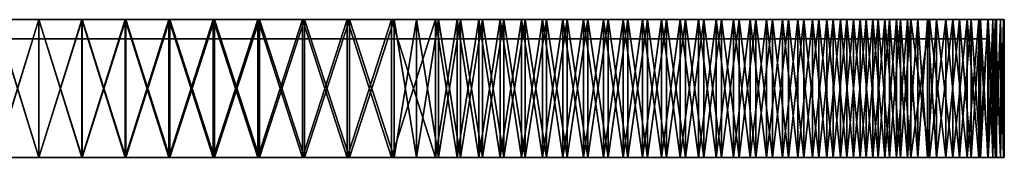
# Model space of a CAD drawing. Units: millimetres. Extents: x 71 to 771, y 350 to 400.
# Drawn here: x 414 to 771, y 350 to 400 of the extents above; entities that cross this region are included whole.
import ezdxf

# ---------------------------------------------------------------- set-up
doc = ezdxf.new("R2010")
doc.units = ezdxf.units.MM
doc.layers.add('OBJ_000001', color=7, linetype='Continuous')
doc.layers.add('OBJ_000002', color=7, linetype='Continuous')

msp = doc.modelspace()

# ---------------------------------------------------------------- meshes
at = {"layer": 'OBJ_000001', "color": 7}
mesh = msp.add_polyface(dxfattribs=at)
corners = [(373.51, 350, 1398.24), (389.55, 350, 1396.42), (389.8, 350, 1399.2), (405.4, 350, 1395.35), (421, 350, 1397.8), (405.52, 350, 1398.15), (421, 350, 1395), (373.89, 350, 1401.01), (389.55, 350, 2093.58), (373.51, 350, 2091.76), (389.8, 350, 2090.8), (405.4, 350, 2094.65), (405.52, 350, 2091.85), (421, 350, 2092.2), (373.89, 350, 2088.99), (421, 350, 2095), (405.4, 350, 1395.35), (405.4, 400, 1395.35), (421, 400, 1395), (421, 350, 1395), (389.55, 350, 1396.42), (389.55, 400, 1396.42), (373.51, 350, 1398.24), (373.51, 400, 1398.24), (405.4, 350, 2094.65), (405.4, 400, 2094.65), (389.55, 400, 2093.58), (389.55, 350, 2093.58), (421, 350, 2095), (421, 400, 2095), (373.51, 400, 2091.76), (373.51, 350, 2091.76), (405.52, 350, 1398.15), (421, 350, 1397.8), (421, 400, 1397.8), (405.52, 400, 1398.15), (373.89, 350, 1401.01), (389.8, 350, 1399.2), (389.8, 400, 1399.2), (373.89, 400, 1401.01), (405.52, 350, 2091.85), (389.8, 350, 2090.8), (389.8, 400, 2090.8), (405.52, 400, 2091.85), (421, 350, 2092.2), (421, 400, 2092.2), (373.89, 350, 2088.99), (373.89, 400, 2088.99)]
mesh.append_faces([[corners[k] for k in face] for face in [(0, 1, 2), (1, 3, 2), (4, 5, 6), (3, 6, 5), (3, 5, 2), (7, 0, 2), (8, 9, 10), (11, 10, 12), (13, 11, 12), (8, 10, 11), (9, 14, 10), (11, 13, 15)]], dxfattribs={"color": 7})
mesh.append_faces([[corners[k] for k in face] for face in [(16, 18, 19), (20, 17, 16), (22, 21, 20), (24, 26, 27), (28, 25, 24), (27, 30, 31), (32, 34, 35), (36, 38, 39), (37, 35, 38), (40, 42, 43), (44, 43, 45), (41, 47, 42)]], dxfattribs={"vtx0": -1, "color": 7})
mesh.append_faces([[corners[k] for k in face] for face in [(16, 17, 18), (20, 21, 17), (22, 23, 21), (24, 25, 26), (28, 29, 25), (27, 26, 30), (32, 33, 34), (36, 37, 38), (37, 32, 35), (40, 41, 42), (44, 40, 43), (41, 46, 47)]], dxfattribs={"vtx2": -1, "color": 7})
mesh = msp.add_polyface(dxfattribs=at)
corners = [(436.6, 350, 1395.35), (421, 350, 1397.8), (421, 350, 1395), (452.2, 350, 1399.2), (436.48, 350, 1398.15), (452.45, 350, 1396.42), (468.11, 350, 1401.01), (468.49, 350, 1398.24), (468.11, 350, 2088.99), (452.45, 350, 2093.58), (452.2, 350, 2090.8), (436.6, 350, 2094.65), (421, 350, 2095), (421, 350, 2092.2), (436.48, 350, 2091.85), (468.49, 350, 2091.76), (452.45, 350, 1396.42), (452.45, 400, 1396.42), (468.49, 400, 1398.24), (468.49, 350, 1398.24), (436.6, 350, 1395.35), (436.6, 400, 1395.35), (421, 350, 1395), (421, 400, 1395), (452.45, 350, 2093.58), (452.45, 400, 2093.58), (436.6, 400, 2094.65), (436.6, 350, 2094.65), (468.49, 350, 2091.76), (421, 400, 2095), (421, 350, 2095), (452.2, 350, 1399.2), (468.11, 350, 1401.01), (468.11, 400, 1401.01), (452.2, 400, 1399.2), (436.48, 350, 1398.15), (436.48, 400, 1398.15), (421, 350, 1397.8), (421, 400, 1397.8), (452.2, 350, 2090.8), (436.48, 350, 2091.85), (436.48, 400, 2091.85), (452.2, 400, 2090.8), (468.11, 350, 2088.99), (468.11, 400, 2088.99), (421, 350, 2092.2), (421, 400, 2092.2)]
mesh.append_faces([[corners[k] for k in face] for face in [(0, 1, 2), (3, 4, 0), (1, 0, 4), (5, 6, 3), (0, 5, 3), (7, 6, 5), (8, 9, 10), (11, 12, 13), (14, 11, 13), (14, 10, 11), (11, 10, 9), (9, 8, 15)]], dxfattribs={"color": 7})
mesh.append_faces([[corners[k] for k in face] for face in [(16, 18, 19), (20, 17, 16), (22, 21, 20), (24, 26, 27), (28, 25, 24), (27, 29, 30), (31, 33, 34), (35, 34, 36), (37, 36, 38), (39, 41, 42), (43, 42, 44), (40, 46, 41)]], dxfattribs={"vtx0": -1, "color": 7})
mesh.append_faces([[corners[k] for k in face] for face in [(16, 17, 18), (20, 21, 17), (22, 23, 21), (24, 25, 26), (27, 26, 29), (31, 32, 33), (35, 31, 34), (37, 35, 36), (39, 40, 41), (43, 39, 42), (40, 45, 46)]], dxfattribs={"vtx2": -1, "color": 7})
mesh = msp.add_polyface(dxfattribs=at)
corners = [(484.18, 350, 1403.6), (468.11, 350, 1401.01), (484.69, 350, 1400.84), (468.49, 350, 1398.24), (500.34, 350, 1406.99), (516.53, 350, 1411.2), (500.98, 350, 1404.26), (517.31, 350, 1408.51), (484.69, 350, 2089.16), (468.11, 350, 2088.99), (484.18, 350, 2086.4), (500.98, 350, 2085.74), (500.34, 350, 2083.01), (516.53, 350, 2078.8), (468.49, 350, 2091.76), (517.31, 350, 2081.49), (500.98, 350, 1404.26), (500.98, 400, 1404.26), (517.31, 400, 1408.51), (484.69, 350, 1400.84), (484.69, 400, 1400.84), (468.49, 350, 1398.24), (468.49, 400, 1398.24), (468.49, 350, 2091.76), (468.49, 400, 2091.76), (452.45, 400, 2093.58), (500.98, 350, 2085.74), (500.98, 400, 2085.74), (484.69, 400, 2089.16), (484.69, 350, 2089.16), (517.31, 350, 2081.49), (500.34, 350, 1406.99), (516.53, 350, 1411.2), (516.53, 400, 1411.2), (500.34, 400, 1406.99), (484.18, 350, 1403.6), (484.18, 400, 1403.6), (468.11, 350, 1401.01), (468.11, 400, 1401.01), (484.18, 350, 2086.4), (468.11, 350, 2088.99), (468.11, 400, 2088.99), (484.18, 400, 2086.4), (500.34, 350, 2083.01), (500.34, 400, 2083.01), (516.53, 350, 2078.8), (516.53, 400, 2078.8)]
mesh.append_faces([[corners[k] for k in face] for face in [(0, 1, 2), (3, 2, 1), (4, 0, 2), (5, 4, 6), (2, 6, 4), (7, 5, 6), (8, 9, 10), (11, 8, 12), (10, 12, 8), (13, 11, 12), (8, 14, 9), (11, 13, 15)]], dxfattribs={"color": 7})
mesh.append_faces([[corners[k] for k in face] for face in [(19, 17, 16), (21, 20, 19), (26, 28, 29), (30, 27, 26), (29, 24, 23), (31, 33, 34), (35, 34, 36), (37, 36, 38), (39, 41, 42), (43, 42, 44), (45, 44, 46)]], dxfattribs={"vtx0": -1, "color": 7})
mesh.append_faces([[corners[k] for k in face] for face in [(16, 17, 18), (19, 20, 17), (21, 22, 20), (23, 24, 25), (26, 27, 28), (29, 28, 24), (31, 32, 33), (35, 31, 34), (37, 35, 36), (39, 40, 41), (43, 39, 42), (45, 43, 44)]], dxfattribs={"vtx2": -1, "color": 7})
mesh = msp.add_polyface(dxfattribs=at)
corners = [(532.71, 350, 1416.26), (517.31, 350, 1408.51), (533.61, 350, 1413.61), (549.83, 350, 1419.57), (516.53, 350, 1411.2), (557.89, 350, 1422.88), (548.8, 350, 1422.18), (564.74, 350, 1428.95), (517.31, 350, 2081.49), (516.53, 350, 2078.8), (532.71, 350, 2073.74), (533.61, 350, 2076.39), (549.83, 350, 2070.43), (548.8, 350, 2067.82), (557.89, 350, 2067.12), (549.83, 350, 1419.57), (549.83, 400, 1419.57), (557.89, 400, 1422.88), (557.89, 350, 1422.88), (533.61, 350, 1413.61), (533.61, 400, 1413.61), (500.98, 350, 1404.26), (517.31, 400, 1408.51), (517.31, 350, 1408.51), (517.31, 350, 2081.49), (517.31, 400, 2081.49), (500.98, 400, 2085.74), (549.83, 350, 2070.43), (549.83, 400, 2070.43), (533.61, 400, 2076.39), (533.61, 350, 2076.39), (557.89, 350, 2067.12), (557.89, 400, 2067.12), (548.8, 350, 1422.18), (564.74, 400, 1428.95), (548.8, 400, 1422.18), (532.71, 350, 1416.26), (532.71, 400, 1416.26), (516.53, 350, 1411.2), (516.53, 400, 1411.2), (532.71, 350, 2073.74), (516.53, 350, 2078.8), (516.53, 400, 2078.8), (532.71, 400, 2073.74), (548.8, 350, 2067.82), (548.8, 400, 2067.82), (564.74, 350, 2061.05)]
mesh.append_faces([[corners[k] for k in face] for face in [(0, 1, 2), (3, 0, 2), (4, 1, 0), (5, 6, 3), (0, 3, 6), (7, 6, 5), (8, 9, 10), (11, 8, 10), (12, 11, 13), (10, 13, 11), (14, 12, 13)]], dxfattribs={"color": 7})
mesh.append_faces([[corners[k] for k in face] for face in [(15, 17, 18), (19, 16, 15), (21, 22, 23), (23, 20, 19), (27, 29, 30), (31, 28, 27), (30, 25, 24), (33, 34, 35), (36, 35, 37), (38, 37, 39), (40, 42, 43), (44, 43, 45)]], dxfattribs={"vtx0": -1, "color": 7})
mesh.append_faces([[corners[k] for k in face] for face in [(15, 16, 17), (19, 20, 16), (23, 22, 20), (24, 25, 26), (27, 28, 29), (31, 32, 28), (30, 29, 25), (36, 33, 35), (38, 36, 37), (40, 41, 42), (44, 40, 43), (46, 44, 45)]], dxfattribs={"vtx2": -1, "color": 7})
mesh = msp.add_polyface(dxfattribs=at)
corners = [(572.64, 350, 1432.66), (564.74, 350, 1428.95), (565.9, 350, 1426.4), (557.89, 350, 1422.88), (573.86, 350, 1430.14), (580.47, 350, 1436.59), (581.75, 350, 1434.1), (588.23, 350, 1440.73), (565.9, 350, 2063.6), (557.89, 350, 2067.12), (564.74, 350, 2061.05), (548.8, 350, 2067.82), (572.64, 350, 2057.34), (580.47, 350, 2053.41), (573.86, 350, 2059.86), (581.75, 350, 2055.9), (573.86, 350, 1430.14), (573.86, 400, 1430.14), (581.75, 400, 1434.1), (581.75, 350, 1434.1), (565.9, 350, 1426.4), (565.9, 400, 1426.4), (557.89, 350, 1422.88), (557.89, 400, 1422.88), (573.86, 350, 2059.86), (573.86, 400, 2059.86), (565.9, 400, 2063.6), (565.9, 350, 2063.6), (581.75, 350, 2055.9), (581.75, 400, 2055.9), (557.89, 400, 2067.12), (557.89, 350, 2067.12), (580.47, 350, 1436.59), (588.23, 400, 1440.73), (580.47, 400, 1436.59), (572.64, 350, 1432.66), (572.64, 400, 1432.66), (548.8, 350, 1422.18), (564.74, 350, 1428.95), (564.74, 400, 1428.95), (572.64, 350, 2057.34), (564.74, 350, 2061.05), (564.74, 400, 2061.05), (572.64, 400, 2057.34), (580.47, 350, 2053.41), (580.47, 400, 2053.41), (548.8, 400, 2067.82), (588.23, 350, 2049.27)]
mesh.append_faces([[corners[k] for k in face] for face in [(0, 1, 2), (3, 2, 1), (4, 0, 2), (5, 4, 6), (7, 5, 6), (0, 4, 5), (8, 9, 10), (11, 10, 9), (12, 8, 10), (12, 13, 14), (15, 14, 13), (8, 12, 14)]], dxfattribs={"color": 7})
mesh.append_faces([[corners[k] for k in face] for face in [(16, 18, 19), (20, 17, 16), (22, 21, 20), (24, 26, 27), (28, 25, 24), (27, 30, 31), (32, 33, 34), (35, 34, 36), (38, 36, 39), (40, 42, 43), (44, 43, 45), (41, 46, 42)]], dxfattribs={"vtx0": -1, "color": 7})
mesh.append_faces([[corners[k] for k in face] for face in [(16, 17, 18), (20, 21, 17), (22, 23, 21), (24, 25, 26), (28, 29, 25), (27, 26, 30), (35, 32, 34), (37, 38, 39), (38, 35, 36), (40, 41, 42), (44, 40, 43), (47, 44, 45)]], dxfattribs={"vtx2": -1, "color": 7})
mesh = msp.add_polyface(dxfattribs=at)
corners = [(595.91, 350, 1445.07), (588.23, 350, 1440.73), (589.57, 350, 1438.27), (581.75, 350, 1434.1), (597.32, 350, 1442.65), (603.5, 350, 1449.63), (604.97, 350, 1447.25), (588.23, 350, 2049.27), (581.75, 350, 2055.9), (580.47, 350, 2053.41), (595.91, 350, 2044.93), (589.57, 350, 2051.73), (603.5, 350, 2040.37), (597.32, 350, 2047.35), (604.97, 350, 2042.75), (597.32, 350, 1442.65), (597.32, 400, 1442.65), (604.97, 400, 1447.25), (604.97, 350, 1447.25), (589.57, 350, 1438.27), (589.57, 400, 1438.27), (581.75, 350, 1434.1), (581.75, 400, 1434.1), (597.32, 350, 2047.35), (597.32, 400, 2047.35), (589.57, 400, 2051.73), (589.57, 350, 2051.73), (604.97, 350, 2042.75), (604.97, 400, 2042.75), (581.75, 400, 2055.9), (581.75, 350, 2055.9), (603.5, 350, 1449.63), (610.99, 400, 1454.4), (603.5, 400, 1449.63), (595.91, 350, 1445.07), (595.91, 400, 1445.07), (580.47, 350, 1436.59), (588.23, 350, 1440.73), (588.23, 400, 1440.73), (595.91, 350, 2044.93), (588.23, 350, 2049.27), (588.23, 400, 2049.27), (595.91, 400, 2044.93), (603.5, 350, 2040.37), (603.5, 400, 2040.37), (610.99, 350, 2035.6), (580.47, 400, 2053.41)]
mesh.append_faces([[corners[k] for k in face] for face in [(0, 1, 2), (3, 2, 1), (4, 0, 2), (5, 4, 6), (0, 4, 5), (7, 8, 9), (10, 11, 7), (11, 8, 7), (10, 12, 13), (14, 13, 12), (11, 10, 13)]], dxfattribs={"color": 7})
mesh.append_faces([[corners[k] for k in face] for face in [(15, 17, 18), (19, 16, 15), (21, 20, 19), (23, 25, 26), (27, 24, 23), (26, 29, 30), (31, 32, 33), (34, 33, 35), (37, 35, 38), (39, 41, 42), (43, 42, 44), (40, 46, 41)]], dxfattribs={"vtx0": -1, "color": 7})
mesh.append_faces([[corners[k] for k in face] for face in [(15, 16, 17), (19, 20, 16), (21, 22, 20), (23, 24, 25), (27, 28, 24), (26, 25, 29), (34, 31, 33), (36, 37, 38), (37, 34, 35), (39, 40, 41), (43, 39, 42), (45, 43, 44)]], dxfattribs={"vtx2": -1, "color": 7})
mesh = msp.add_polyface(dxfattribs=at)
corners = [(610.99, 350, 1454.4), (603.5, 350, 1449.63), (604.97, 350, 1447.25), (618.38, 350, 1459.36), (612.52, 350, 1452.05), (619.97, 350, 1457.06), (625.66, 350, 1464.53), (627.31, 350, 1462.27), (612.52, 350, 2037.95), (603.5, 350, 2040.37), (610.99, 350, 2035.6), (619.97, 350, 2032.94), (618.38, 350, 2030.64), (625.66, 350, 2025.47), (604.97, 350, 2042.75), (627.31, 350, 2027.73), (619.97, 350, 1457.06), (619.97, 400, 1457.06), (627.31, 400, 1462.27), (627.31, 350, 1462.27), (612.52, 350, 1452.05), (612.52, 400, 1452.05), (604.97, 350, 1447.25), (604.97, 400, 1447.25), (619.97, 350, 2032.94), (619.97, 400, 2032.94), (612.52, 400, 2037.95), (612.52, 350, 2037.95), (627.31, 350, 2027.73), (627.31, 400, 2027.73), (604.97, 400, 2042.75), (604.97, 350, 2042.75), (625.66, 350, 1464.53), (632.81, 400, 1469.89), (625.66, 400, 1464.53), (618.38, 350, 1459.36), (618.38, 400, 1459.36), (603.5, 350, 1449.63), (610.99, 350, 1454.4), (610.99, 400, 1454.4), (618.38, 350, 2030.64), (610.99, 350, 2035.6), (610.99, 400, 2035.6), (618.38, 400, 2030.64), (625.66, 350, 2025.47), (625.66, 400, 2025.47), (603.5, 400, 2040.37)]
mesh.append_faces([[corners[k] for k in face] for face in [(0, 1, 2), (3, 0, 4), (2, 4, 0), (5, 3, 4), (6, 5, 7), (3, 5, 6), (8, 9, 10), (11, 8, 12), (10, 12, 8), (13, 11, 12), (14, 9, 8), (11, 13, 15)]], dxfattribs={"color": 7})
mesh.append_faces([[corners[k] for k in face] for face in [(16, 18, 19), (20, 17, 16), (22, 21, 20), (24, 26, 27), (28, 25, 24), (27, 30, 31), (32, 33, 34), (35, 34, 36), (38, 36, 39), (40, 42, 43), (44, 43, 45), (41, 46, 42)]], dxfattribs={"vtx0": -1, "color": 7})
mesh.append_faces([[corners[k] for k in face] for face in [(16, 17, 18), (20, 21, 17), (22, 23, 21), (24, 25, 26), (28, 29, 25), (27, 26, 30), (35, 32, 34), (37, 38, 39), (38, 35, 36), (40, 41, 42), (44, 40, 43)]], dxfattribs={"vtx2": -1, "color": 7})
mesh = msp.add_polyface(dxfattribs=at)
corners = [(632.81, 350, 1469.89), (625.66, 350, 1464.53), (627.31, 350, 1462.27), (639.84, 350, 1475.45), (634.52, 350, 1467.68), (641.6, 350, 1473.28), (646.73, 350, 1481.19), (648.55, 350, 1479.07), (641.6, 350, 2016.72), (646.73, 350, 2008.81), (648.55, 350, 2010.93), (627.31, 350, 2027.73), (625.66, 350, 2025.47), (632.81, 350, 2020.11), (634.52, 350, 2022.32), (639.84, 350, 2014.55), (641.6, 350, 1473.28), (641.6, 400, 1473.28), (648.55, 400, 1479.07), (648.55, 350, 1479.07), (634.52, 350, 1467.68), (634.52, 400, 1467.68), (627.31, 350, 1462.27), (627.31, 400, 1462.27), (641.6, 350, 2016.72), (641.6, 400, 2016.72), (634.52, 400, 2022.32), (634.52, 350, 2022.32), (648.55, 350, 2010.93), (648.55, 400, 2010.93), (627.31, 400, 2027.73), (627.31, 350, 2027.73), (639.84, 350, 1475.45), (646.73, 350, 1481.19), (646.73, 400, 1481.19), (639.84, 400, 1475.45), (625.66, 350, 1464.53), (632.81, 350, 1469.89), (632.81, 400, 1469.89), (639.84, 350, 2014.55), (632.81, 350, 2020.11), (632.81, 400, 2020.11), (639.84, 400, 2014.55), (646.73, 350, 2008.81), (646.73, 400, 2008.81), (625.66, 350, 2025.47), (625.66, 400, 2025.47)]
mesh.append_faces([[corners[k] for k in face] for face in [(0, 1, 2), (3, 0, 4), (2, 4, 0), (5, 3, 4), (6, 5, 7), (3, 5, 6), (8, 9, 10), (11, 12, 13), (14, 11, 13), (8, 14, 15), (13, 15, 14), (9, 8, 15)]], dxfattribs={"color": 7})
mesh.append_faces([[corners[k] for k in face] for face in [(16, 18, 19), (20, 17, 16), (22, 21, 20), (24, 26, 27), (28, 25, 24), (27, 30, 31), (32, 34, 35), (37, 35, 38), (39, 41, 42), (43, 42, 44), (40, 46, 41)]], dxfattribs={"vtx0": -1, "color": 7})
mesh.append_faces([[corners[k] for k in face] for face in [(16, 17, 18), (20, 21, 17), (22, 23, 21), (24, 25, 26), (28, 29, 25), (27, 26, 30), (32, 33, 34), (36, 37, 38), (37, 32, 35), (39, 40, 41), (43, 39, 42), (40, 45, 46)]], dxfattribs={"vtx2": -1, "color": 7})
mesh = msp.add_polyface(dxfattribs=at)
corners = [(653.48, 350, 1487.12), (646.73, 350, 1481.19), (648.55, 350, 1479.07), (660.07, 350, 1493.22), (655.35, 350, 1485.04), (662, 350, 1491.19), (666.51, 350, 1499.49), (668.49, 350, 1497.51), (648.55, 350, 2010.93), (646.73, 350, 2008.81), (653.48, 350, 2002.88), (655.35, 350, 2004.96), (662, 350, 1998.81), (660.07, 350, 1996.78), (666.51, 350, 1990.51), (668.49, 350, 1992.49), (662, 350, 1491.19), (662, 400, 1491.19), (668.49, 400, 1497.51), (668.49, 350, 1497.51), (655.35, 350, 1485.04), (655.35, 400, 1485.04), (648.55, 350, 1479.07), (648.55, 400, 1479.07), (662, 350, 1998.81), (662, 400, 1998.81), (655.35, 400, 2004.96), (655.35, 350, 2004.96), (668.49, 350, 1992.49), (668.49, 400, 1992.49), (648.55, 400, 2010.93), (648.55, 350, 2010.93), (660.07, 350, 1493.22), (666.51, 350, 1499.49), (666.51, 400, 1499.49), (660.07, 400, 1493.22), (646.73, 350, 1481.19), (653.48, 350, 1487.12), (653.48, 400, 1487.12), (646.73, 400, 1481.19), (660.07, 350, 1996.78), (653.48, 350, 2002.88), (653.48, 400, 2002.88), (660.07, 400, 1996.78), (666.51, 350, 1990.51), (666.51, 400, 1990.51), (646.73, 350, 2008.81), (646.73, 400, 2008.81)]
mesh.append_faces([[corners[k] for k in face] for face in [(0, 1, 2), (3, 0, 4), (2, 4, 0), (5, 3, 4), (6, 5, 7), (3, 5, 6), (8, 9, 10), (11, 8, 10), (12, 11, 13), (10, 13, 11), (14, 12, 13), (12, 14, 15)]], dxfattribs={"color": 7})
mesh.append_faces([[corners[k] for k in face] for face in [(16, 18, 19), (20, 17, 16), (22, 21, 20), (24, 26, 27), (28, 25, 24), (27, 30, 31), (32, 34, 35), (36, 38, 39), (37, 35, 38), (40, 42, 43), (44, 43, 45), (41, 47, 42)]], dxfattribs={"vtx0": -1, "color": 7})
mesh.append_faces([[corners[k] for k in face] for face in [(16, 17, 18), (20, 21, 17), (22, 23, 21), (24, 25, 26), (28, 29, 25), (27, 26, 30), (32, 33, 34), (36, 37, 38), (37, 32, 35), (40, 41, 42), (44, 40, 43), (41, 46, 47)]], dxfattribs={"vtx2": -1, "color": 7})
mesh = msp.add_polyface(dxfattribs=at)
corners = [(674.81, 350, 1504), (666.51, 350, 1499.49), (668.49, 350, 1497.51), (678.88, 350, 1512.52), (672.78, 350, 1505.93), (680.96, 350, 1510.65), (684.81, 350, 1519.27), (686.93, 350, 1517.45), (690.55, 350, 1526.16), (692.72, 350, 1524.4), (696.11, 350, 1533.19), (703.73, 350, 1538.69), (701.47, 350, 1540.34), (698.32, 350, 1531.48), (686.93, 350, 1972.55), (684.81, 350, 1970.73), (690.55, 350, 1963.84), (692.72, 350, 1965.6), (680.96, 350, 1979.35), (698.32, 350, 1958.52), (696.11, 350, 1956.81), (701.47, 350, 1949.66), (668.49, 350, 1992.49), (666.51, 350, 1990.51), (672.78, 350, 1984.07), (674.81, 350, 1986), (678.88, 350, 1977.48), (703.73, 350, 1951.31), (692.72, 350, 1524.4), (698.32, 400, 1531.48), (698.32, 350, 1531.48), (680.96, 350, 1510.65), (686.93, 400, 1517.45), (686.93, 350, 1517.45), (674.81, 350, 1504), (680.96, 400, 1510.65), (692.72, 400, 1524.4), (668.49, 350, 1497.51), (674.81, 400, 1504), (680.96, 350, 1979.35), (674.81, 400, 1986), (674.81, 350, 1986), (686.93, 350, 1972.55), (680.96, 400, 1979.35), (698.32, 350, 1958.52), (692.72, 400, 1965.6), (692.72, 350, 1965.6), (703.73, 350, 1951.31), (698.32, 400, 1958.52), (686.93, 400, 1972.55), (668.49, 400, 1992.49), (668.49, 350, 1992.49)]
mesh.append_faces([[corners[k] for k in face] for face in [(0, 1, 2), (3, 4, 0), (1, 0, 4), (5, 6, 3), (0, 5, 3), (7, 6, 5), (6, 7, 8), (9, 8, 7), (10, 8, 9), (11, 12, 10), (9, 13, 10), (13, 11, 10), (14, 15, 16), (17, 14, 16), (18, 15, 14), (19, 17, 20), (16, 20, 17), (21, 19, 20), (22, 23, 24), (25, 22, 24), (18, 25, 26), (24, 26, 25), (15, 18, 26), (19, 21, 27)]], dxfattribs={"color": 7})
mesh.append_faces([[corners[k] for k in face] for face in [(28, 29, 30), (31, 32, 33), (34, 35, 31), (33, 36, 28), (37, 38, 34), (39, 40, 41), (42, 43, 39), (44, 45, 46), (47, 48, 44), (46, 49, 42), (41, 50, 51)]], dxfattribs={"vtx0": -1, "color": 7})
mesh = msp.add_polyface(dxfattribs=at)
corners = [(698.32, 350, 1531.48), (698.32, 400, 1531.48), (703.73, 400, 1538.69), (692.72, 350, 1524.4), (692.72, 400, 1524.4), (680.96, 350, 1510.65), (680.96, 400, 1510.65), (686.93, 400, 1517.45), (674.81, 350, 1504), (674.81, 400, 1504), (686.93, 350, 1517.45), (668.49, 350, 1497.51), (668.49, 400, 1497.51), (680.96, 350, 1979.35), (680.96, 400, 1979.35), (674.81, 400, 1986), (686.93, 350, 1972.55), (686.93, 400, 1972.55), (698.32, 350, 1958.52), (698.32, 400, 1958.52), (692.72, 400, 1965.6), (692.72, 350, 1965.6), (674.81, 350, 1986), (668.49, 400, 1992.49), (696.11, 350, 1533.19), (701.47, 350, 1540.34), (701.47, 400, 1540.34), (696.11, 400, 1533.19), (690.55, 350, 1526.16), (690.55, 400, 1526.16), (678.88, 350, 1512.52), (684.81, 350, 1519.27), (684.81, 400, 1519.27), (678.88, 400, 1512.52), (672.78, 350, 1505.93), (672.78, 400, 1505.93), (666.51, 350, 1499.49), (666.51, 400, 1499.49), (678.88, 350, 1977.48), (672.78, 350, 1984.07), (672.78, 400, 1984.07), (678.88, 400, 1977.48), (690.55, 350, 1963.84), (684.81, 350, 1970.73), (684.81, 400, 1970.73), (690.55, 400, 1963.84), (696.11, 350, 1956.81), (696.11, 400, 1956.81), (701.47, 350, 1949.66), (701.47, 400, 1949.66), (666.51, 350, 1990.51), (666.51, 400, 1990.51)]
mesh.append_faces([[corners[k] for k in face] for face in [(24, 26, 27), (28, 27, 29), (30, 32, 33), (34, 33, 35), (31, 29, 32), (36, 35, 37), (38, 40, 41), (42, 44, 45), (46, 45, 47), (43, 41, 44), (48, 47, 49), (39, 51, 40)]], dxfattribs={"vtx0": -1, "color": 7})
mesh.append_faces([[corners[k] for k in face] for face in [(0, 1, 2), (3, 4, 1), (5, 6, 7), (8, 9, 6), (10, 7, 4), (11, 12, 9), (13, 14, 15), (16, 17, 14), (18, 19, 20), (21, 20, 17), (22, 15, 23), (24, 25, 26), (28, 24, 27), (30, 31, 32), (34, 30, 33), (31, 28, 29), (36, 34, 35), (38, 39, 40), (42, 43, 44), (46, 42, 45), (43, 38, 41), (48, 46, 47), (39, 50, 51)]], dxfattribs={"vtx2": -1, "color": 7})
mesh = msp.add_polyface(dxfattribs=at)
corners = [(706.64, 350, 1547.62), (703.73, 350, 1538.69), (708.94, 350, 1546.03), (713.95, 350, 1553.48), (701.47, 350, 1540.34), (716.37, 350, 1562.5), (711.6, 350, 1555.01), (718.75, 350, 1561.03), (720.93, 350, 1570.09), (723.35, 350, 1568.68), (725.27, 350, 1577.77), (727.73, 350, 1576.43), (729.41, 350, 1585.53), (731.9, 350, 1584.25), (718.75, 350, 1928.97), (716.37, 350, 1927.5), (720.93, 350, 1919.91), (723.35, 350, 1921.32), (713.95, 350, 1936.52), (727.73, 350, 1913.57), (725.27, 350, 1912.23), (729.41, 350, 1904.47), (703.73, 350, 1951.31), (701.47, 350, 1949.66), (706.64, 350, 1942.38), (708.94, 350, 1943.97), (711.6, 350, 1934.99), (723.35, 350, 1568.68), (727.73, 400, 1576.43), (727.73, 350, 1576.43), (713.95, 350, 1553.48), (718.75, 400, 1561.03), (718.75, 350, 1561.03), (708.94, 350, 1546.03), (713.95, 400, 1553.48), (723.35, 400, 1568.68), (698.32, 350, 1531.48), (703.73, 400, 1538.69), (703.73, 350, 1538.69), (708.94, 400, 1546.03), (713.95, 350, 1936.52), (708.94, 400, 1943.97), (708.94, 350, 1943.97), (718.75, 350, 1928.97), (713.95, 400, 1936.52), (727.73, 350, 1913.57), (723.35, 400, 1921.32), (723.35, 350, 1921.32), (731.9, 350, 1905.75), (727.73, 400, 1913.57), (718.75, 400, 1928.97), (703.73, 400, 1951.31), (703.73, 350, 1951.31)]
mesh.append_faces([[corners[k] for k in face] for face in [(0, 1, 2), (3, 0, 2), (4, 1, 0), (3, 5, 6), (0, 3, 6), (7, 5, 3), (5, 7, 8), (9, 8, 7), (10, 8, 9), (11, 12, 10), (9, 11, 10), (13, 12, 11), (14, 15, 16), (17, 14, 16), (18, 15, 14), (19, 17, 20), (16, 20, 17), (21, 19, 20), (22, 23, 24), (25, 22, 24), (18, 25, 26), (24, 26, 25), (15, 18, 26)]], dxfattribs={"color": 7})
mesh.append_faces([[corners[k] for k in face] for face in [(27, 28, 29), (30, 31, 32), (33, 34, 30), (32, 35, 27), (36, 37, 38), (38, 39, 33), (40, 41, 42), (43, 44, 40), (45, 46, 47), (48, 49, 45), (47, 50, 43), (42, 51, 52)]], dxfattribs={"vtx0": -1, "color": 7})
mesh = msp.add_polyface(dxfattribs=at)
corners = [(727.73, 350, 1576.43), (727.73, 400, 1576.43), (731.9, 400, 1584.25), (723.35, 350, 1568.68), (723.35, 400, 1568.68), (713.95, 350, 1553.48), (713.95, 400, 1553.48), (718.75, 400, 1561.03), (708.94, 350, 1546.03), (708.94, 400, 1546.03), (718.75, 350, 1561.03), (703.73, 350, 1538.69), (703.73, 400, 1538.69), (703.73, 350, 1951.31), (703.73, 400, 1951.31), (698.32, 400, 1958.52), (713.95, 350, 1936.52), (713.95, 400, 1936.52), (708.94, 400, 1943.97), (718.75, 350, 1928.97), (718.75, 400, 1928.97), (727.73, 350, 1913.57), (727.73, 400, 1913.57), (723.35, 400, 1921.32), (723.35, 350, 1921.32), (708.94, 350, 1943.97), (725.27, 350, 1577.77), (729.41, 350, 1585.53), (729.41, 400, 1585.53), (725.27, 400, 1577.77), (720.93, 350, 1570.09), (720.93, 400, 1570.09), (711.6, 350, 1555.01), (716.37, 350, 1562.5), (716.37, 400, 1562.5), (711.6, 400, 1555.01), (706.64, 350, 1547.62), (706.64, 400, 1547.62), (701.47, 350, 1540.34), (701.47, 400, 1540.34), (706.64, 350, 1942.38), (701.47, 350, 1949.66), (701.47, 400, 1949.66), (706.64, 400, 1942.38), (711.6, 350, 1934.99), (711.6, 400, 1934.99), (720.93, 350, 1919.91), (716.37, 350, 1927.5), (716.37, 400, 1927.5), (720.93, 400, 1919.91), (725.27, 350, 1912.23), (725.27, 400, 1912.23), (729.41, 350, 1904.47), (729.41, 400, 1904.47)]
mesh.append_faces([[corners[k] for k in face] for face in [(26, 28, 29), (30, 29, 31), (32, 34, 35), (36, 35, 37), (33, 31, 34), (38, 37, 39), (40, 42, 43), (44, 43, 45), (46, 48, 49), (50, 49, 51), (47, 45, 48), (52, 51, 53)]], dxfattribs={"vtx0": -1, "color": 7})
mesh.append_faces([[corners[k] for k in face] for face in [(0, 1, 2), (3, 4, 1), (5, 6, 7), (8, 9, 6), (10, 7, 4), (11, 12, 9), (13, 14, 15), (16, 17, 18), (19, 20, 17), (21, 22, 23), (24, 23, 20), (25, 18, 14), (26, 27, 28), (30, 26, 29), (32, 33, 34), (36, 32, 35), (33, 30, 31), (38, 36, 37), (40, 41, 42), (44, 40, 43), (46, 47, 48), (50, 46, 49), (47, 44, 45), (52, 50, 51)]], dxfattribs={"vtx2": -1, "color": 7})
mesh = msp.add_polyface(dxfattribs=at)
corners = [(729.41, 350, 1585.53), (731.9, 350, 1584.25), (733.34, 350, 1593.36), (735.86, 350, 1592.14), (737.05, 350, 1601.26), (743.12, 350, 1608.11), (739.6, 350, 1600.1), (743.82, 350, 1617.2), (749.74, 350, 1633.29), (746.43, 350, 1616.17), (752.39, 350, 1632.39), (754.8, 350, 1649.47), (757.49, 350, 1648.69), (746.43, 350, 1873.83), (743.12, 350, 1881.89), (743.82, 350, 1872.8), (737.05, 350, 1888.74), (752.39, 350, 1857.61), (749.74, 350, 1856.71), (754.8, 350, 1840.53), (731.9, 350, 1905.75), (729.41, 350, 1904.47), (733.34, 350, 1896.64), (735.86, 350, 1897.86), (727.73, 350, 1913.57), (739.6, 350, 1889.9), (757.49, 350, 1841.31), (752.39, 350, 1632.39), (757.49, 400, 1648.69), (757.49, 350, 1648.69), (746.43, 350, 1616.17), (752.39, 400, 1632.39), (739.6, 350, 1600.1), (743.12, 400, 1608.11), (743.12, 350, 1608.11), (735.86, 350, 1592.14), (739.6, 400, 1600.1), (746.43, 400, 1616.17), (727.73, 350, 1576.43), (731.9, 400, 1584.25), (731.9, 350, 1584.25), (735.86, 400, 1592.14), (739.6, 350, 1889.9), (735.86, 400, 1897.86), (735.86, 350, 1897.86), (743.12, 350, 1881.89), (739.6, 400, 1889.9), (752.39, 350, 1857.61), (746.43, 400, 1873.83), (746.43, 350, 1873.83), (757.49, 350, 1841.31), (752.39, 400, 1857.61), (743.12, 400, 1881.89)]
mesh.append_faces([[corners[k] for k in face] for face in [(0, 1, 2), (3, 2, 1), (4, 2, 3), (5, 4, 6), (3, 6, 4), (7, 4, 5), (8, 7, 9), (5, 9, 7), (10, 8, 9), (11, 10, 12), (8, 10, 11), (13, 14, 15), (16, 15, 14), (17, 13, 18), (15, 18, 13), (19, 17, 18), (20, 21, 22), (23, 20, 22), (24, 21, 20), (25, 23, 16), (22, 16, 23), (14, 25, 16), (17, 19, 26)]], dxfattribs={"color": 7})
mesh.append_faces([[corners[k] for k in face] for face in [(27, 28, 29), (30, 31, 27), (32, 33, 34), (35, 36, 32), (34, 37, 30), (38, 39, 40), (40, 41, 35), (42, 43, 44), (45, 46, 42), (47, 48, 49), (50, 51, 47), (49, 52, 45)]], dxfattribs={"vtx0": -1, "color": 7})
mesh = msp.add_polyface(dxfattribs=at)
corners = [(752.39, 350, 1632.39), (752.39, 400, 1632.39), (757.49, 400, 1648.69), (746.43, 350, 1616.17), (746.43, 400, 1616.17), (739.6, 350, 1600.1), (739.6, 400, 1600.1), (743.12, 400, 1608.11), (735.86, 350, 1592.14), (735.86, 400, 1592.14), (743.12, 350, 1608.11), (731.9, 350, 1584.25), (731.9, 400, 1584.25), (731.9, 350, 1905.75), (731.9, 400, 1905.75), (727.73, 400, 1913.57), (739.6, 350, 1889.9), (739.6, 400, 1889.9), (735.86, 400, 1897.86), (743.12, 350, 1881.89), (743.12, 400, 1881.89), (752.39, 350, 1857.61), (752.39, 400, 1857.61), (746.43, 400, 1873.83), (757.49, 350, 1841.31), (757.49, 400, 1841.31), (746.43, 350, 1873.83), (735.86, 350, 1897.86), (754.8, 350, 1649.47), (759.01, 400, 1665.66), (754.8, 400, 1649.47), (749.74, 350, 1633.29), (749.74, 400, 1633.29), (737.05, 350, 1601.26), (743.82, 350, 1617.2), (743.82, 400, 1617.2), (737.05, 400, 1601.26), (733.34, 350, 1593.36), (733.34, 400, 1593.36), (729.41, 350, 1585.53), (729.41, 400, 1585.53), (733.34, 350, 1896.64), (729.41, 350, 1904.47), (729.41, 400, 1904.47), (733.34, 400, 1896.64), (737.05, 350, 1888.74), (737.05, 400, 1888.74), (749.74, 350, 1856.71), (743.82, 350, 1872.8), (743.82, 400, 1872.8), (749.74, 400, 1856.71), (754.8, 350, 1840.53), (754.8, 400, 1840.53)]
mesh.append_faces([[corners[k] for k in face] for face in [(27, 14, 13), (28, 29, 30), (31, 30, 32), (33, 35, 36), (37, 36, 38), (34, 32, 35), (39, 38, 40), (41, 43, 44), (45, 44, 46), (47, 49, 50), (51, 50, 52), (48, 46, 49)]], dxfattribs={"vtx0": -1, "color": 7})
mesh.append_faces([[corners[k] for k in face] for face in [(0, 1, 2), (3, 4, 1), (5, 6, 7), (8, 9, 6), (10, 7, 4), (11, 12, 9), (13, 14, 15), (16, 17, 18), (19, 20, 17), (21, 22, 23), (24, 25, 22), (26, 23, 20), (27, 18, 14), (31, 28, 30), (33, 34, 35), (37, 33, 36), (34, 31, 32), (39, 37, 38), (41, 42, 43), (45, 41, 44), (47, 48, 49), (51, 47, 50), (48, 45, 46)]], dxfattribs={"vtx2": -1, "color": 7})
mesh = msp.add_polyface(dxfattribs=at)
corners = [(759.01, 350, 1665.66), (754.8, 350, 1649.47), (757.49, 350, 1648.69), (762.4, 350, 1681.82), (761.74, 350, 1665.02), (765.16, 350, 1681.31), (767.76, 350, 1697.51), (764.99, 350, 1697.89), (766.8, 350, 1713.8), (769.58, 350, 1713.55), (767.85, 350, 1729.52), (770.65, 350, 1729.4), (768.2, 350, 1745), (771, 350, 1745), (767.85, 350, 1760.48), (767.76, 350, 1792.49), (764.99, 350, 1792.11), (766.8, 350, 1776.2), (769.58, 350, 1776.45), (765.16, 350, 1808.69), (770.65, 350, 1760.6), (761.74, 350, 1824.98), (757.49, 350, 1841.31), (754.8, 350, 1840.53), (759.01, 350, 1824.34), (762.4, 350, 1808.18), (770.65, 350, 1729.4), (771, 400, 1745), (771, 350, 1745), (769.58, 350, 1713.55), (770.65, 400, 1729.4), (765.16, 350, 1681.31), (767.76, 400, 1697.51), (767.76, 350, 1697.51), (761.74, 350, 1665.02), (765.16, 400, 1681.31), (769.58, 400, 1713.55), (757.49, 350, 1648.69), (761.74, 400, 1665.02), (765.16, 350, 1808.69), (761.74, 400, 1824.98), (761.74, 350, 1824.98), (767.76, 350, 1792.49), (765.16, 400, 1808.69), (770.65, 350, 1760.6), (769.58, 400, 1776.45), (769.58, 350, 1776.45), (771, 350, 1745), (770.65, 400, 1760.6), (767.76, 400, 1792.49)]
mesh.append_faces([[corners[k] for k in face] for face in [(0, 1, 2), (3, 0, 4), (2, 4, 0), (5, 3, 4), (6, 7, 5), (3, 5, 7), (8, 7, 6), (9, 10, 8), (11, 12, 10), (12, 11, 13), (9, 11, 10), (9, 8, 6), (14, 12, 13), (15, 16, 17), (18, 15, 17), (19, 16, 15), (18, 14, 20), (13, 20, 14), (17, 14, 18), (21, 22, 23), (24, 21, 23), (21, 24, 19), (25, 19, 24), (16, 19, 25)]], dxfattribs={"color": 7})
mesh.append_faces([[corners[k] for k in face] for face in [(26, 27, 28), (29, 30, 26), (31, 32, 33), (34, 35, 31), (33, 36, 29), (37, 38, 34), (39, 40, 41), (42, 43, 39), (44, 45, 46), (47, 48, 44), (46, 49, 42)]], dxfattribs={"vtx0": -1, "color": 7})
mesh = msp.add_polyface(dxfattribs=at)
corners = [(770.65, 350, 1729.4), (770.65, 400, 1729.4), (771, 400, 1745), (769.58, 350, 1713.55), (769.58, 400, 1713.55), (765.16, 350, 1681.31), (765.16, 400, 1681.31), (767.76, 400, 1697.51), (761.74, 350, 1665.02), (761.74, 400, 1665.02), (767.76, 350, 1697.51), (757.49, 350, 1648.69), (757.49, 400, 1648.69), (765.16, 350, 1808.69), (765.16, 400, 1808.69), (761.74, 400, 1824.98), (767.76, 350, 1792.49), (767.76, 400, 1792.49), (770.65, 350, 1760.6), (770.65, 400, 1760.6), (769.58, 400, 1776.45), (771, 350, 1745), (771, 400, 1745), (769.58, 350, 1776.45), (761.74, 350, 1824.98), (757.49, 400, 1841.31), (757.49, 350, 1841.31), (767.85, 350, 1729.52), (768.2, 350, 1745), (768.2, 400, 1745), (767.85, 400, 1729.52), (764.99, 350, 1697.89), (766.8, 350, 1713.8), (766.8, 400, 1713.8), (764.99, 400, 1697.89), (762.4, 350, 1681.82), (762.4, 400, 1681.82), (754.8, 350, 1649.47), (759.01, 350, 1665.66), (759.01, 400, 1665.66), (762.4, 350, 1808.18), (759.01, 350, 1824.34), (759.01, 400, 1824.34), (762.4, 400, 1808.18), (764.99, 350, 1792.11), (764.99, 400, 1792.11), (767.85, 350, 1760.48), (766.8, 350, 1776.2), (766.8, 400, 1776.2), (767.85, 400, 1760.48), (768.2, 350, 1745), (768.2, 400, 1745), (754.8, 350, 1840.53), (754.8, 400, 1840.53)]
mesh.append_faces([[corners[k] for k in face] for face in [(24, 25, 26), (27, 29, 30), (31, 33, 34), (35, 34, 36), (32, 30, 33), (38, 36, 39), (40, 42, 43), (44, 43, 45), (46, 48, 49), (50, 49, 51), (47, 45, 48), (41, 53, 42)]], dxfattribs={"vtx0": -1, "color": 7})
mesh.append_faces([[corners[k] for k in face] for face in [(0, 1, 2), (3, 4, 1), (5, 6, 7), (8, 9, 6), (10, 7, 4), (11, 12, 9), (13, 14, 15), (16, 17, 14), (18, 19, 20), (21, 22, 19), (23, 20, 17), (24, 15, 25), (27, 28, 29), (31, 32, 33), (35, 31, 34), (32, 27, 30), (37, 38, 39), (38, 35, 36), (40, 41, 42), (44, 40, 43), (46, 47, 48), (50, 46, 49), (47, 44, 45), (41, 52, 53)]], dxfattribs={"vtx2": -1, "color": 7})
at = {"layer": 'OBJ_000002', "color": 7}
mesh = msp.add_polyface(dxfattribs=at)
corners = [(137.67, 393, 1549.21), (128.01, 393, 1563.98), (132.74, 393, 1556.54), (123.49, 393, 1571.51), (119.18, 393, 1579.12), (104.03, 393, 1610.3), (115.07, 393, 1586.82), (171.25, 393, 1507.86), (159.32, 393, 1521.09), (165.2, 393, 1514.4), (153.62, 393, 1527.93), (148.11, 393, 1534.9), (142.79, 393, 1541.99), (232.54, 393, 1456.74), (85.71, 393, 1666.3), (79.79, 393, 1698.27), (82.35, 393, 1682.33), (76.94, 393, 1729.65), (77.99, 393, 1714.05), (79.79, 393, 1791.73), (89.89, 393, 1650.24), (107.5, 393, 1602.42), (111.18, 393, 1594.59), (94.91, 393, 1634.19), (100.78, 393, 1618.23), (76.94, 393, 1760.35), (76.6, 393, 1745), (177.47, 393, 1501.47), (310.19, 393, 1418.91), (286.3, 393, 1428.03), (294.23, 393, 1424.78), (270.59, 393, 1435.18), (278.42, 393, 1431.5), (255.12, 393, 1443.18), (262.82, 393, 1439.07), (358.33, 393, 1406.35), (390.05, 393, 1401.99), (374.27, 393, 1403.79), (405.65, 393, 1400.94), (342.3, 393, 1409.71), (586.88, 393, 1443.18), (326.24, 393, 1413.89), (294.23, 393, 2065.22), (210.9, 393, 1472.11), (197.09, 393, 1483.32), (203.93, 393, 1477.62), (190.4, 393, 1489.2), (183.86, 393, 1495.25), (247.5, 393, 1447.49), (239.98, 393, 1452.01), (217.99, 393, 1466.79), (225.21, 393, 1461.67), (77.99, 393, 1775.95), (104.03, 393, 1879.7), (89.89, 393, 1839.76), (82.35, 393, 1807.67), (85.71, 393, 1823.7), (107.5, 393, 1887.58), (197.09, 393, 2006.68), (148.11, 393, 1955.1), (100.78, 393, 1871.77), (94.91, 393, 1855.81), (111.18, 393, 1895.41), (115.07, 393, 1903.18), (123.49, 393, 1918.49), (132.74, 393, 1933.46), (128.01, 393, 1926.02), (142.79, 393, 1948.01), (137.67, 393, 1940.79), (119.18, 393, 1910.88), (153.62, 393, 1962.07), (159.32, 393, 1968.91), (177.47, 393, 1988.53), (171.25, 393, 1982.14), (165.2, 393, 1975.6), (232.54, 393, 2033.26), (217.99, 393, 2023.21), (203.93, 393, 2012.38), (210.9, 393, 2017.89), (190.4, 393, 2000.8), (239.98, 393, 2037.99), (247.5, 393, 2042.51), (225.21, 393, 2028.33), (255.12, 393, 2046.82), (262.82, 393, 2050.93), (270.59, 393, 2054.82), (183.86, 393, 1994.75), (286.3, 393, 2061.97), (278.42, 393, 2058.5), (310.19, 393, 2071.09), (326.24, 393, 2076.11), (342.3, 393, 2080.29), (374.27, 393, 2086.21), (358.33, 393, 2083.65), (390.05, 393, 2088.01), (405.65, 393, 2089.06), (451.95, 393, 2088.01), (421, 393, 2089.4), (421, 393, 1400.6), (451.95, 393, 1401.99), (436.35, 393, 1400.94), (499.7, 393, 1409.71), (483.67, 393, 1406.35), (467.73, 393, 1403.79), (555.7, 393, 1428.03), (531.81, 393, 1418.91), (547.77, 393, 1424.78), (563.58, 393, 1431.5), (515.76, 393, 1413.89), (571.41, 393, 1435.18), (579.18, 393, 1439.07), (713.99, 393, 1563.98), (594.5, 393, 1447.49), (602.02, 393, 1452.01), (609.46, 393, 1456.74), (670.75, 393, 1507.86), (616.79, 393, 1461.67), (658.14, 393, 1495.25), (631.1, 393, 1472.11), (638.07, 393, 1477.62), (644.91, 393, 1483.32), (651.6, 393, 1489.2), (624.01, 393, 1466.79), (676.8, 393, 1514.4), (682.68, 393, 1521.09), (693.89, 393, 1534.9), (688.38, 393, 1527.93), (704.33, 393, 1549.21), (709.26, 393, 1556.54), (722.82, 393, 1579.12), (718.51, 393, 1571.51), (699.21, 393, 1541.99), (638.07, 393, 2012.38), (737.97, 393, 1610.3), (730.82, 393, 1594.59), (734.5, 393, 1602.42), (741.22, 393, 1618.23), (752.11, 393, 1650.24), (747.09, 393, 1634.19), (759.65, 393, 1682.33), (756.29, 393, 1666.3), (762.21, 393, 1698.27), (759.65, 393, 1807.67), (764.01, 393, 1714.05), (756.29, 393, 1823.7), (726.92, 393, 1586.82), (664.53, 393, 1501.47), (764.01, 393, 1775.95), (765.06, 393, 1729.65), (624.01, 393, 2023.21), (616.79, 393, 2028.33), (609.46, 393, 2033.26), (602.02, 393, 2037.99), (579.18, 393, 2050.93), (594.5, 393, 2042.51), (693.89, 393, 1955.1), (658.14, 393, 1994.75), (651.6, 393, 2000.8), (644.91, 393, 2006.68), (631.1, 393, 2017.89), (670.75, 393, 1982.14), (664.53, 393, 1988.53), (586.88, 393, 2046.82), (515.76, 393, 2076.11), (499.7, 393, 2080.29), (531.81, 393, 2071.09), (483.67, 393, 2083.65), (467.73, 393, 2086.21), (563.58, 393, 2058.5), (571.41, 393, 2054.82), (547.77, 393, 2065.22), (555.7, 393, 2061.97), (436.35, 393, 2089.06), (752.11, 393, 1839.76), (747.09, 393, 1855.81), (741.22, 393, 1871.77), (737.97, 393, 1879.7), (704.33, 393, 1940.79), (734.5, 393, 1887.58), (765.06, 393, 1760.35), (762.21, 393, 1791.73), (726.92, 393, 1903.18), (730.82, 393, 1895.41), (699.21, 393, 1948.01), (688.38, 393, 1962.07), (682.68, 393, 1968.91), (676.8, 393, 1975.6), (718.51, 393, 1918.49), (713.99, 393, 1926.02), (722.82, 393, 1910.88), (709.26, 393, 1933.46), (765.4, 393, 1745)]
mesh.append_faces([[corners[k] for k in face] for face in [(0, 1, 2), (3, 1, 0), (0, 4, 3), (4, 5, 6), (0, 5, 4), (7, 8, 9), (10, 8, 7), (0, 11, 10), (0, 10, 5), (0, 12, 11), (5, 10, 13), (14, 15, 16), (17, 15, 14), (15, 17, 18), (17, 5, 19), (20, 17, 14), (6, 21, 22), (6, 5, 21), (5, 23, 24), (20, 23, 5), (5, 17, 20), (25, 26, 17), (7, 27, 10), (28, 29, 30), (31, 29, 28), (29, 31, 32), (31, 33, 34), (35, 31, 28), (36, 35, 37), (38, 35, 36), (28, 39, 35), (40, 13, 31), (28, 41, 39), (42, 5, 40), (43, 44, 45), (10, 44, 13), (46, 27, 47), (44, 27, 46), (13, 44, 43), (48, 13, 49), (31, 48, 33), (13, 50, 51), (48, 31, 13), (13, 43, 50), (13, 40, 5), (27, 44, 10), (40, 31, 35), (25, 17, 52), (53, 54, 19), (55, 19, 56), (54, 56, 19), (57, 58, 59), (60, 61, 53), (53, 61, 54), (62, 57, 63), (57, 53, 5), (63, 57, 64), (53, 19, 5), (59, 65, 66), (66, 64, 59), (67, 68, 59), (68, 65, 59), (64, 69, 63), (70, 59, 71), (58, 72, 71), (73, 74, 72), (71, 72, 74), (59, 64, 57), (71, 59, 58), (52, 17, 19), (58, 42, 75), (75, 76, 58), (77, 58, 78), (76, 78, 58), (79, 72, 58), (80, 75, 81), (76, 75, 82), (83, 81, 84), (75, 42, 81), (81, 85, 84), (79, 86, 72), (87, 88, 42), (81, 42, 88), (89, 42, 90), (42, 91, 90), (81, 88, 85), (92, 93, 94), (42, 93, 91), (94, 93, 95), (96, 95, 93), (5, 42, 57), (57, 42, 58), (93, 42, 96), (97, 95, 96), (98, 35, 38), (99, 98, 100), (99, 101, 35), (99, 102, 101), (103, 102, 99), (101, 40, 35), (104, 101, 105), (106, 104, 105), (107, 40, 101), (107, 101, 104), (101, 108, 105), (109, 110, 107), (111, 42, 40), (112, 113, 40), (114, 115, 40), (113, 114, 40), (114, 116, 117), (117, 116, 118), (119, 117, 118), (117, 120, 121), (119, 120, 117), (122, 118, 116), (110, 40, 107), (115, 114, 117), (115, 111, 40), (123, 124, 115), (125, 124, 126), (115, 124, 125), (125, 111, 115), (125, 127, 111), (128, 111, 127), (129, 111, 130), (111, 129, 42), (131, 127, 125), (129, 132, 42), (133, 129, 134), (135, 133, 134), (136, 137, 133), (133, 137, 129), (137, 136, 138), (139, 137, 140), (141, 137, 139), (142, 141, 143), (137, 141, 144), (137, 132, 129), (145, 134, 129), (146, 115, 117), (147, 143, 148), (132, 149, 150), (151, 152, 150), (132, 150, 153), (152, 154, 150), (154, 153, 150), (132, 155, 156), (157, 158, 156), (149, 132, 159), (158, 132, 156), (160, 161, 156), (153, 154, 162), (163, 164, 165), (164, 166, 165), (96, 42, 166), (167, 96, 166), (132, 168, 42), (169, 168, 153), (42, 165, 166), (165, 168, 170), (171, 170, 168), (168, 165, 42), (132, 153, 168), (96, 172, 97), (144, 173, 174), (175, 176, 174), (144, 174, 177), (176, 178, 174), (177, 174, 178), (147, 148, 179), (143, 147, 180), (141, 142, 144), (142, 143, 180), (132, 137, 177), (181, 178, 182), (177, 183, 155), (184, 185, 155), (156, 186, 160), (185, 186, 155), (186, 156, 155), (155, 132, 177), (187, 188, 189), (190, 177, 188), (189, 188, 177), (178, 189, 177), (189, 178, 181), (144, 177, 137), (148, 191, 179), (99, 35, 98)]], dxfattribs={"color": 7})

doc.saveas('drawing.dxf')
